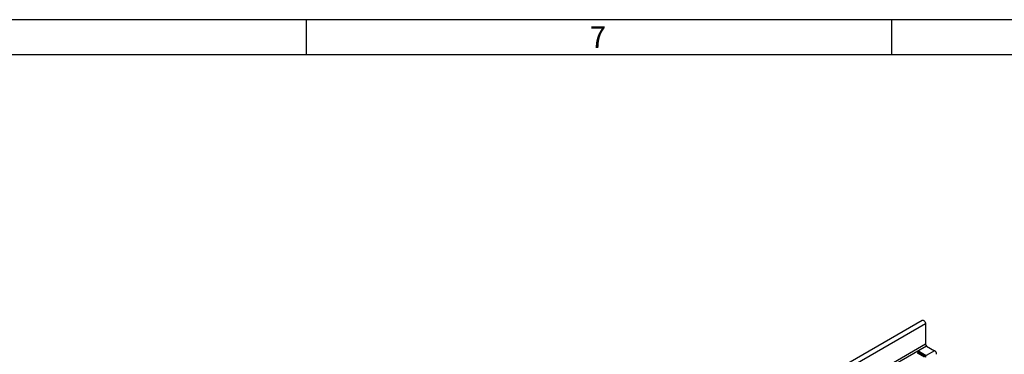
# Model space of a CAD drawing. Units: millimetres. Extents: x 56 to 3304, y 56 to 2320.
# Drawn here: x 2284 to 2957, y 2091 to 2320 of the extents above; entities that cross this region are included whole.
import ezdxf

# ---------------------------------------------------------------- set-up
doc = ezdxf.new("R2010")
doc.units = ezdxf.units.MM
doc.header["$LTSCALE"] = 8
doc.layers.add('HAURATON_FRAME_LOGO', color=1, linetype='Continuous')
doc.layers.add('HAURATON_PRODUCT_CONTOUR', color=7, linetype='Continuous', lineweight=25)
doc.styles.add('SLDTEXTSTYLE1', font='GOTHIC.TTF', dxfattribs={"width": 0.913})

msp = doc.modelspace()

# ---------------------------------------------------------------- linework, layer by layer
at = {"layer": 'HAURATON_FRAME_LOGO'}
for p, q in [((3304, 2320), (56, 2320)), ((2480, 2320), (2480, 2296)), ((2880, 2296), (2880, 2320)), ((3280, 2296), (80, 2296))]:
    msp.add_line(p, q, dxfattribs=at)
at = {"layer": 'HAURATON_PRODUCT_CONTOUR'}
for p, q in [((2900.86, 2114.58), (2193.76, 1706.38)), ((2903.1, 2112.22), (2195.99, 1704.02)), ((2903.1, 2112.22), (2903.1, 2098.22)), ((2903.1, 2098.22), (2195.99, 1690.02)), ((2903.8, 2097), (2196.7, 1688.79)), ((2898.93, 2093.28), (2897.37, 2092.38)), ((2897.37, 2092.38), (2902.07, 2089.67)), ((2898.93, 2092.46), (2898.08, 2091.97)), ((2898.93, 2093.28), (2903.63, 2090.57)), ((2898.93, 2092.46), (2898.93, 2093.28)), ((2898.93, 2092.46), (2903.63, 2089.75)), ((2909.29, 2093.83), (2903.63, 2090.57)), ((2903.8, 2097), (2909.29, 2093.83))]:
    msp.add_line(p, q, dxfattribs=at)
at = {"layer": 'HAURATON_PRODUCT_CONTOUR', "flags": 128}
msp.add_lwpolyline([(2900.86, 2114.58), (2901, 2114.64), (2901.21, 2114.67), (2901.43, 2114.64), (2901.67, 2114.55), (2901.91, 2114.41), (2902.15, 2114.23), (2902.37, 2114), (2902.58, 2113.73), (2902.76, 2113.44), (2902.9, 2113.13), (2903.01, 2112.82), (2903.08, 2112.52), (2903.1, 2112.22)], dxfattribs=at)
at = {"layer": 'HAURATON_PRODUCT_CONTOUR'}
for centre, radius, start, end in [((2904.63, 2098.29), 1.54, 182.60548, 237.39452), ((2907.64, 2091.25), 3.06, 2.4764, 57.5236)]:
    msp.add_arc(centre, radius, start, end, dxfattribs=at)

# ---------------------------------------------------------------- texts
at = {"layer": 'HAURATON_FRAME_LOGO', "insert": (2673.72, 2315.48), "char_height": 14.82, "attachment_point": 1, "style": 'SLDTEXTSTYLE1'}
msp.add_mtext('7', dxfattribs=at)

doc.saveas('drawing.dxf')
